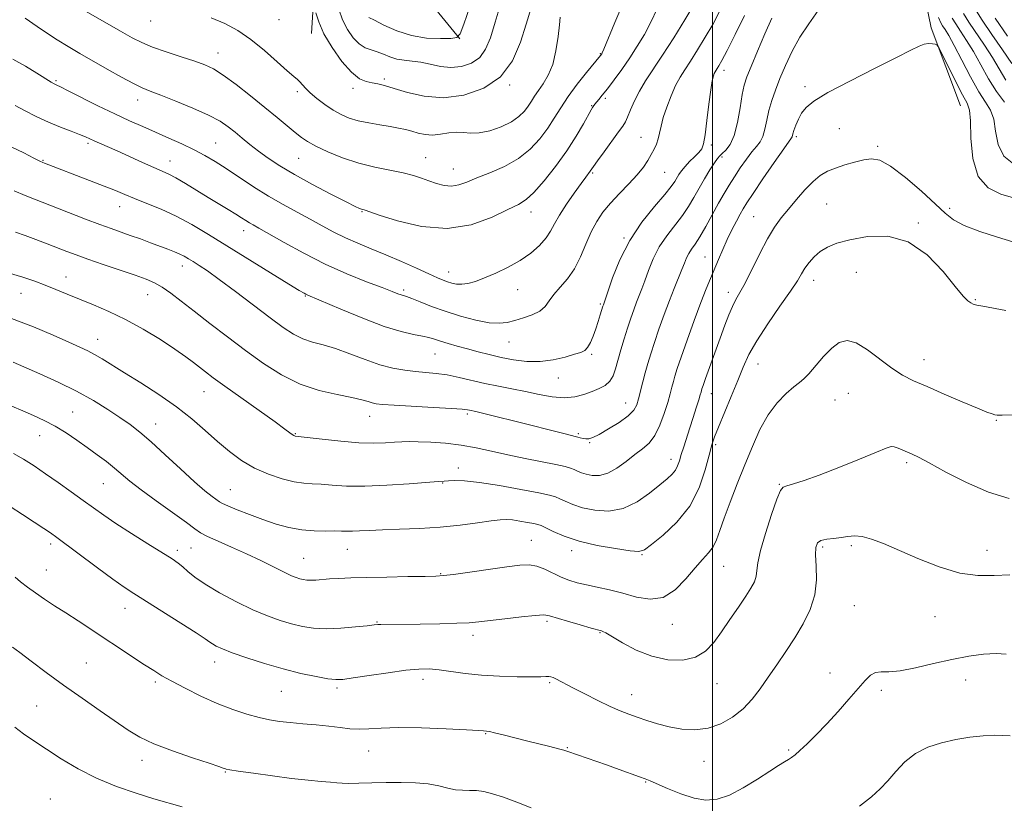
# Model space of a CAD drawing. Extents: x 2112300 to 2115200, y 314800 to 317700.
# Drawn here: x 2113291 to 2113588, y 316583 to 316819 of the extents above; entities that cross this region are included whole.
import ezdxf

# ---------------------------------------------------------------- set-up
doc = ezdxf.new("R2010")
doc.units = 0
doc.header["$MEASUREMENT"] = 0
for name, color, linetype, lineweight in [('DTM HARD BREAKLINE', 7, 'Continuous', 0), ('DTM SPOT ELEVATION', 2, 'Continuous', 13), ('GRID LINE', 7, 'Continuous', 0), ('INDEX CONTOUR', 41, 'Continuous', 13), ('INTERMEDIATE CONTOUR', 44, 'Continuous', 0)]:
    doc.layers.add(name, color=color, linetype=linetype, lineweight=lineweight)

msp = doc.modelspace()

# ---------------------------------------------------------------- linework, layer by layer
at = {"layer": 'DTM HARD BREAKLINE'}
for points in [[(2113574.64, 316793.26, 1160.88), (2113565.82, 316816.76, 1159.76), (2113560.07, 316845.23, 1158.03), (2113558.69, 316870.02, 1157.77), (2113549.26, 316891.03, 1155.44), (2113523.68, 316919.39, 1150.6), (2113503.06, 316946.53, 1145.16), (2113474.96, 316982.31, 1139.39), (2113454.92, 317016.28, 1135.15), (2113437.34, 317053.98, 1132.1)], [(2113423.91, 316813.42, 1138.07), (2113415.8, 316823.29, 1134.82), (2113411.95, 316844.34, 1132.63), (2113418.65, 316864.21, 1129.71), (2113419.09, 316893.34, 1126.19), (2113412.74, 316918.72, 1124.21), (2113397.14, 316936.6, 1123.08), (2113371.64, 316951.94, 1121.75), (2113353.61, 316959.89, 1120.56)], [(2113360.62, 316928.32, 1132.63), (2113372.56, 316901.12, 1136.34), (2113380.19, 316869.56, 1138.33), (2113380.41, 316832.99, 1141.38), (2113379.28, 316815.01, 1142.71)]]:
    msp.add_polyline3d(points, dxfattribs=at)
at = {"layer": 'DTM SPOT ELEVATION'}
for p in [(2113330.86, 316818.76, 1144.8), (2113369.49, 316819.15, 1142.8), (2113351.17, 316809.15, 1145.3), (2113466.24, 316808.93, 1145.9), (2113503.48, 316803.92, 1154.5), (2113302.41, 316800.78, 1149.8), (2113401.23, 316801.28, 1141.7), (2113438.99, 316799.5, 1142.1), (2113527.85, 316799.03, 1159.7), (2113374.99, 316797.52, 1144.3), (2113391.75, 316798.53, 1142.5), (2113326.91, 316794.98, 1148.6), (2113463.61, 316793.33, 1147.9), (2113467.73, 316795.46, 1148.3), (2113478.48, 316783.73, 1151.2), (2113525.29, 316783.95, 1160.3), (2113538.2, 316786.34, 1160.8), (2113312.02, 316781.94, 1152.3), (2113350.4, 316782.02, 1149.1), (2113499.67, 316781.48, 1154.3), (2113549.75, 316781.03, 1161.7), (2113502.86, 316777.9, 1156.3), (2113298.43, 316776.81, 1153.9), (2113336.69, 316776.68, 1151.3), (2113375.44, 316777.44, 1146.9), (2113413.66, 316777.69, 1145.2), (2113422, 316774.22, 1145.2), (2113463.97, 316773.08, 1150.2), (2113485.58, 316773.22, 1152.9), (2113534.37, 316763.75, 1163.1), (2113321.58, 316762.9, 1154.7), (2113394.51, 316761.36, 1148.1), (2113445.34, 316761.27, 1148.6), (2113571.4, 316762.44, 1161.6), (2113512.46, 316759.9, 1161.1), (2113561.94, 316758.03, 1163.9), (2113358.91, 316755.65, 1152.6), (2113473.4, 316753.51, 1153.9), (2113497.8, 316747.76, 1159.1), (2113340.42, 316745.08, 1156.6), (2113420.62, 316743.3, 1149.3), (2113543.34, 316743.11, 1164.8), (2113305.35, 316741.78, 1159.3), (2113530.48, 316740.76, 1164.6), (2113291.79, 316736.87, 1160.8), (2113330, 316736.42, 1158.8), (2113407, 316737.79, 1151.7), (2113441.4, 316737.93, 1150.8), (2113504.81, 316737.1, 1161.5), (2113377.44, 316736.02, 1154.1), (2113466.25, 316733.61, 1153.8), (2113579.15, 316734.91, 1163.9), (2113314.94, 316722.96, 1161.3), (2113438.74, 316722.2, 1152.8), (2113416.51, 316718.61, 1154.9), (2113463.68, 316718.45, 1154.2), (2113513.72, 316715.59, 1164.8), (2113563.72, 316716.92, 1165.3), (2113453.62, 316711.4, 1154.7), (2113346.93, 316707.27, 1160.8), (2113540.96, 316706.78, 1167.1), (2113473.84, 316703.84, 1157.2), (2113499.65, 316706.62, 1162.7), (2113536.86, 316704.73, 1167.1), (2113307.41, 316701.11, 1165.1), (2113396.8, 316699.82, 1158.7), (2113426.18, 316700.48, 1158.3), (2113585.44, 316698.6, 1166.1), (2113332.42, 316697.47, 1163.3), (2113297.41, 316694.01, 1166.8), (2113374.42, 316694.58, 1159.9), (2113459.66, 316694.57, 1157.8), (2113463.06, 316691.93, 1158.1), (2113500.94, 316691.25, 1164.3), (2113487.56, 316686.84, 1161.4), (2113423.48, 316684.28, 1161.4), (2113558.49, 316685.85, 1168.3), (2113316.61, 316679.52, 1166.9), (2113354.87, 316677.8, 1163.1), (2113418.81, 316679.73, 1162.1), (2113520.09, 316679.32, 1167.9), (2113445.47, 316662.47, 1165.1), (2113300.74, 316661.41, 1170.4), (2113338.89, 316659.46, 1167.6), (2113342.99, 316660.19, 1166.9), (2113390.07, 316659.82, 1164.8), (2113457.63, 316659.39, 1164.5), (2113533.22, 316660.51, 1170.3), (2113541.85, 316660.86, 1170.3), (2113582.7, 316659.47, 1169.3), (2113376.96, 316657.06, 1165.1), (2113478.81, 316658.19, 1164.1), (2113299.43, 316653.6, 1171.1), (2113503.41, 316654.73, 1166.9), (2113418.17, 316652.47, 1165.9), (2113323.1, 316642.01, 1170.7), (2113542.67, 316642.84, 1171.1), (2113566.97, 316639.58, 1170.9), (2113399.05, 316637.91, 1167.9), (2113450.15, 316638.13, 1168.3), (2113487.91, 316637.27, 1166.6), (2113427.91, 316633.9, 1168.5), (2113466.16, 316634.73, 1168.1), (2113311.53, 316625.61, 1173.1), (2113350.18, 316625.95, 1170.6), (2113535.38, 316622.6, 1171.5), (2113332.24, 316619.92, 1172.3), (2113387.02, 316618.1, 1170.3), (2113412.85, 316620.65, 1170.5), (2113450.99, 316619.68, 1170.2), (2113501.36, 316619.39, 1168.8), (2113576.19, 316620.47, 1172.6), (2113370.23, 316617.07, 1170.9), (2113475.7, 316616.03, 1169.3), (2113550.86, 316617.37, 1172.3), (2113296.56, 316612.62, 1174.9), (2113431.69, 316604.29, 1172.1), (2113456.34, 316600.09, 1171.9), (2113396.55, 316599.12, 1172.8), (2113522.97, 316599.44, 1171.8), (2113328.26, 316596.32, 1174.5), (2113497.44, 316596.01, 1170.7), (2113353.34, 316592.8, 1174.1), (2113479.9, 316589.82, 1172.1), (2113300.65, 316584.65, 1177.4)]:
    msp.add_point(p, dxfattribs=at)
at = {"layer": 'GRID LINE', "flags": 128}
msp.add_lwpolyline([(2113500, 317500), (2113500, 315000)], dxfattribs=at)
at = {"layer": 'INDEX CONTOUR', "flags": 128}
for points, elevation in [([(2113494.432, 316823.64), (2113491.712, 316819.155), (2113488.345, 316813.72), (2113484.982, 316808.446), (2113479.869, 316800.749), (2113478.026, 316797.707), (2113476.527, 316794.741), (2113475.342, 316792.033), (2113474.455, 316789.888), (2113473.787, 316788.448), (2113473.004, 316787.179), (2113471.71, 316785.385), (2113467.355, 316779.456), (2113465.363, 316776.719), (2113464.159, 316775.021), (2113463.165, 316773.562), (2113461.851, 316771.801), (2113460.445, 316769.895), (2113458.368, 316767.014), (2113456.022, 316763.63), (2113453.937, 316760.385), (2113452.47, 316757.754), (2113451.294, 316755.566), (2113449.911, 316753.488), (2113447.916, 316751.266), (2113445.29, 316748.962), (2113442.103, 316746.714), (2113438.484, 316744.655), (2113434.78, 316742.871), (2113431.391, 316741.446), (2113428.623, 316740.433), (2113426.404, 316739.816), (2113424.567, 316739.555), (2113422.965, 316739.601), (2113421.531, 316739.87), (2113420.219, 316740.271), (2113418.912, 316740.759), (2113417.208, 316741.486), (2113414.633, 316742.651), (2113410.891, 316744.369), (2113406.384, 316746.408), (2113401.693, 316748.452), (2113397.294, 316750.261), (2113393.243, 316751.906), (2113389.5, 316753.535), (2113385.992, 316755.272), (2113382.534, 316757.136), (2113378.912, 316759.12), (2113374.963, 316761.232), (2113370.731, 316763.531), (2113366.311, 316766.091), (2113361.826, 316768.923), (2113353.599, 316774.397), (2113350.258, 316776.528), (2113347.18, 316778.324), (2113343.956, 316780.012), (2113340.288, 316781.766), (2113336.324, 316783.558), (2113332.332, 316785.308), (2113328.471, 316786.984), (2113324.492, 316788.752), (2113320.044, 316790.825), (2113314.984, 316793.297), (2113306.035, 316797.791), (2113303.703, 316798.948), (2113302.638, 316799.454), (2113302.2, 316799.647), (2113301.79, 316799.852), (2113300.966, 316800.341), (2113296.607, 316803.099), (2113293.143, 316805.206), (2113289.408, 316807.281)], 1150), ([(2113436.417, 316824.46), (2113434.609, 316818.467), (2113433.144, 316813.75), (2113431.725, 316810.292), (2113429.928, 316807.821), (2113427.447, 316806.107), (2113424.458, 316805.097), (2113421.254, 316804.785), (2113418.09, 316805.107), (2113415.062, 316805.759), (2113412.229, 316806.388), (2113409.63, 316806.734), (2113407.24, 316806.951), (2113405.018, 316807.298), (2113402.926, 316807.952), (2113400.944, 316808.767), (2113399.057, 316809.52), (2113397.245, 316810.086), (2113395.464, 316810.742), (2113393.664, 316811.862), (2113391.832, 316813.726), (2113390.097, 316816.225), (2113388.618, 316819.153), (2113387.509, 316822.315)], 1140), ([(2113588.822, 316814.259), (2113585.151, 316819.657)], 1150), ([(2113590.631, 316765.518), (2113586.787, 316766.625), (2113582.972, 316768.543), (2113579.987, 316772.027), (2113578.394, 316777.441), (2113577.82, 316783.56), (2113577.656, 316788.768), (2113577.362, 316791.957), (2113576.658, 316794.076), (2113575.332, 316796.586), (2113573.309, 316800.492), (2113571.059, 316804.97), (2113569.189, 316808.738), (2113568.124, 316810.843), (2113567.573, 316811.644), (2113567.064, 316811.827), (2113566.223, 316811.94), (2113565.076, 316811.98), (2113563.747, 316811.804), (2113562.195, 316811.243), (2113559.701, 316810.015), (2113555.382, 316807.811), (2113548.803, 316804.507), (2113541.332, 316800.72), (2113534.785, 316797.251), (2113530.534, 316794.693), (2113528.174, 316792.792), (2113526.852, 316791.085), (2113525.866, 316789.234), (2113525.086, 316787.401), (2113524.538, 316785.875), (2113524.221, 316784.867), (2113523.968, 316783.964), (2113523.782, 316783.639), (2113521.45, 316780.306), (2113518.593, 316776.166), (2113515.219, 316771.243), (2113512.25, 316766.881), (2113510.362, 316764.054), (2113509.246, 316762.269), (2113508.346, 316760.666), (2113507.221, 316758.557), (2113505.887, 316755.957), (2113504.478, 316753.057), (2113503.104, 316750.033), (2113501.797, 316747.014), (2113499.398, 316741.332), (2113498.117, 316738.176), (2113496.523, 316734.042), (2113494.515, 316728.616), (2113492.403, 316722.772), (2113490.598, 316717.672), (2113489.407, 316714.175), (2113488.698, 316711.926), (2113488.232, 316710.262), (2113487.795, 316708.589), (2113487.259, 316706.582), (2113486.521, 316703.984), (2113485.503, 316700.686), (2113484.21, 316697.166), (2113482.682, 316694.047), (2113480.936, 316691.768), (2113478.932, 316690.015), (2113476.616, 316688.292), (2113473.979, 316686.26), (2113471.191, 316684.237), (2113468.467, 316682.709), (2113465.993, 316682.024), (2113463.833, 316682.014), (2113462.021, 316682.376), (2113460.565, 316682.851), (2113459.374, 316683.348), (2113458.329, 316683.817), (2113457.239, 316684.236), (2113455.615, 316684.691), (2113452.895, 316685.3), (2113443.648, 316687.165), (2113438.38, 316688.27), (2113433.499, 316689.367), (2113428.904, 316690.364), (2113424.333, 316691.167), (2113419.638, 316691.71), (2113415.175, 316692.028), (2113411.416, 316692.181), (2113408.66, 316692.221), (2113406.49, 316692.167), (2113404.312, 316692.031), (2113401.598, 316691.847), (2113398.083, 316691.741), (2113393.57, 316691.866), (2113388.084, 316692.307), (2113382.554, 316692.906), (2113374.404, 316693.893), (2113374.219, 316693.945), (2113373.939, 316694.077), (2113373.512, 316694.345), (2113372.793, 316694.864), (2113371.263, 316695.987), (2113368.307, 316698.12), (2113353.225, 316708.879), (2113349.727, 316711.423), (2113347.384, 316713.183), (2113343.741, 316716.033), (2113341.413, 316717.773), (2113338.182, 316720.025), (2113333.797, 316722.895), (2113328.658, 316726.037), (2113323.325, 316728.993), (2113318.274, 316731.413), (2113313.632, 316733.366), (2113309.437, 316735.037), (2113305.698, 316736.571), (2113302.307, 316737.993), (2113299.123, 316739.293), (2113295.954, 316740.483), (2113292.386, 316741.67), (2113287.954, 316742.977)], 1160), ([(2113589.5, 316652.084), (2113584.796, 316651.891), (2113579.896, 316651.912), (2113574.438, 316652.678), (2113568.245, 316654.525), (2113561.882, 316657.017), (2113551.47, 316661.525), (2113547.897, 316662.909), (2113545.103, 316663.674), (2113542.817, 316663.858), (2113540.781, 316663.669), (2113538.741, 316663.357), (2113536.539, 316663.106), (2113534.405, 316662.844), (2113532.672, 316662.435), (2113531.59, 316661.712), (2113531.098, 316660.386), (2113531.054, 316658.136), (2113531.27, 316654.773), (2113531.35, 316650.625), (2113530.849, 316646.149), (2113529.448, 316641.723), (2113527.324, 316637.407), (2113524.781, 316633.18), (2113522.091, 316629.038), (2113519.397, 316625.048), (2113516.813, 316621.292), (2113514.392, 316617.837), (2113511.946, 316614.692), (2113509.23, 316611.847), (2113506.061, 316609.328), (2113502.503, 316607.306), (2113498.685, 316605.987), (2113494.736, 316605.506), (2113490.791, 316605.707), (2113486.986, 316606.363), (2113483.442, 316607.266), (2113480.214, 316608.279), (2113477.343, 316609.278), (2113474.79, 316610.202), (2113472.215, 316611.218), (2113469.197, 316612.55), (2113465.498, 316614.326), (2113461.593, 316616.281), (2113458.141, 316618.055), (2113452.854, 316620.824), (2113452.041, 316621.192), (2113451.374, 316621.403), (2113450.719, 316621.492), (2113449.873, 316621.497), (2113448.345, 316621.462), (2113445.581, 316621.433), (2113441.25, 316621.46), (2113435.941, 316621.604), (2113430.472, 316621.928), (2113425.527, 316622.456), (2113417.69, 316623.564), (2113414.7, 316623.826), (2113411.622, 316623.784), (2113407.654, 316623.403), (2113402.34, 316622.69), (2113396.621, 316621.843), (2113391.788, 316621.104), (2113388.716, 316620.676), (2113386.609, 316620.599), (2113384.259, 316620.874), (2113380.72, 316621.499), (2113376.1, 316622.474), (2113370.773, 316623.799), (2113365.155, 316625.429), (2113359.836, 316627.147), (2113355.449, 316628.692), (2113352.453, 316629.864), (2113350.61, 316630.709), (2113349.513, 316631.334), (2113348.673, 316631.911), (2113347.309, 316632.863), (2113344.561, 316634.677), (2113339.943, 316637.621), (2113325.803, 316646.502), (2113322.872, 316648.439), (2113319.473, 316650.851), (2113314.84, 316654.265), (2113302.612, 316663.395), (2113300.708, 316664.755), (2113298.696, 316666.114), (2113295.814, 316668.02), (2113292.286, 316670.328), (2113288.583, 316672.717)], 1170)]:
    msp.add_lwpolyline(points, dxfattribs=dict(at, elevation=elevation))
at = {"layer": 'INTERMEDIATE CONTOUR', "flags": 128}
for points, elevation in [([(2113483.364, 316822.395), (2113481.489, 316818.441), (2113479.499, 316814.714), (2113477.371, 316811.157), (2113475.093, 316807.669), (2113472.696, 316804.22), (2113470.373, 316801.023), (2113468.358, 316798.357), (2113466.831, 316796.425), (2113465.753, 316795.123), (2113464.563, 316793.711), (2113464.085, 316793.078), (2113463.886, 316792.783), (2113463.475, 316792.074), (2113461.145, 316787.791), (2113458.999, 316784.088), (2113456.187, 316779.712), (2113452.801, 316775.03), (2113449.3, 316770.633), (2113446.237, 316767.168), (2113443.913, 316765.029), (2113441.632, 316763.603), (2113438.449, 316762.021), (2113433.645, 316759.735), (2113427.408, 316757.477), (2113420.152, 316756.296), (2113412.412, 316756.897), (2113405.208, 316758.598), (2113399.677, 316760.373), (2113395.402, 316761.829), (2113395.1, 316761.92), (2113394.654, 316762.02), (2113394.322, 316762.12), (2113393.788, 316762.338), (2113392.484, 316762.965), (2113389.732, 316764.343), (2113385.156, 316766.674), (2113379.582, 316769.585), (2113374.14, 316772.562), (2113369.714, 316775.196), (2113366.221, 316777.508), (2113363.328, 316779.621), (2113360.755, 316781.636), (2113358.418, 316783.545), (2113356.281, 316785.315), (2113354.218, 316786.951), (2113351.75, 316788.597), (2113348.308, 316790.437), (2113343.599, 316792.561), (2113338.435, 316794.695), (2113333.907, 316796.472), (2113330.756, 316797.673), (2113328.344, 316798.664), (2113325.685, 316799.958), (2113322.055, 316801.919), (2113317.783, 316804.321), (2113309.548, 316809.026), (2113306.014, 316811.092), (2113302.694, 316813.12), (2113299.504, 316815.182), (2113296.664, 316817.094), (2113293.041, 316819.586)], 1148), ([(2113473.299, 316824.664), (2113470.654, 316818.349), (2113467.339, 316810.349), (2113466.829, 316809.179), (2113466.662, 316808.87), (2113466.332, 316808.416), (2113462.112, 316803.289), (2113459.3, 316799.749), (2113456.551, 316796.056), (2113454.311, 316792.692), (2113452.382, 316789.581), (2113450.402, 316786.505), (2113448.053, 316783.321), (2113445.166, 316780.196), (2113441.618, 316777.367), (2113437.406, 316775.019), (2113433.022, 316773.118), (2113429.083, 316771.573), (2113426.033, 316770.33), (2113423.633, 316769.467), (2113421.472, 316769.099), (2113419.224, 316769.286), (2113416.908, 316769.879), (2113414.629, 316770.677), (2113412.412, 316771.509), (2113409.96, 316772.329), (2113406.9, 316773.119), (2113398.398, 316774.806), (2113393.509, 316776.022), (2113388.655, 316777.641), (2113384.23, 316779.44), (2113380.644, 316781.117), (2113378.132, 316782.475), (2113376.245, 316783.735), (2113374.366, 316785.225), (2113368.939, 316789.736), (2113365.239, 316792.777), (2113360.951, 316796.23), (2113356.58, 316799.639), (2113352.736, 316802.464), (2113349.795, 316804.335), (2113347.192, 316805.572), (2113344.123, 316806.662), (2113340.057, 316807.987), (2113335.548, 316809.472), (2113331.418, 316810.932), (2113328.204, 316812.268), (2113325.294, 316813.746), (2113321.788, 316815.721), (2113307.911, 316823.647)], 1146), ([(2113445.401, 316822.692), (2113443.93, 316817.843), (2113442.19, 316812.357), (2113439.758, 316806.835), (2113436.164, 316802.02), (2113431.131, 316798.522), (2113425.171, 316796.422), (2113418.992, 316795.668), (2113413.226, 316796.117), (2113408.204, 316797.262), (2113404.186, 316798.501), (2113401.31, 316799.362), (2113399.241, 316799.876), (2113397.525, 316800.2), (2113395.759, 316800.555), (2113393.738, 316801.42), (2113391.308, 316803.339), (2113388.427, 316806.635), (2113385.501, 316810.756), (2113383.047, 316814.931), (2113381.453, 316818.502), (2113380.581, 316821.277)], 1142), ([(2113426.942, 316823.086), (2113425.152, 316817.803), (2113424.064, 316814.865), (2113423.063, 316813.762), (2113421.29, 316813.547), (2113418.132, 316813.482), (2113413.956, 316813.658), (2113409.373, 316814.375), (2113404.955, 316815.791), (2113401.117, 316817.511), (2113398.234, 316818.995), (2113396.542, 316819.852)], 1138), ([(2113590.109, 316805.95), (2113587.308, 316810.107), (2113584.122, 316814.743), (2113581.19, 316819.063), (2113578.989, 316822.508)], 1152), ([(2113509.668, 316820.421), (2113506.886, 316814.685), (2113504.43, 316809.886), (2113502.829, 316806.858), (2113501.941, 316805.264), (2113501.459, 316804.479), (2113500.832, 316803.502), (2113500.566, 316803.004), (2113500.279, 316802.273), (2113499.935, 316800.816), (2113499.497, 316798.063), (2113498.95, 316793.75), (2113498.358, 316788.83), (2113497.803, 316784.56), (2113497.323, 316781.865), (2113496.759, 316780.331), (2113495.898, 316779.212), (2113494.623, 316777.914), (2113493.142, 316776.457), (2113491.753, 316775.013), (2113490.685, 316773.72), (2113489.896, 316772.572), (2113488.657, 316770.474), (2113487.616, 316768.996), (2113485.675, 316766.607), (2113482.553, 316762.956), (2113478.787, 316758.228), (2113475.111, 316752.741), (2113472.133, 316746.902), (2113469.938, 316741.467), (2113468.48, 316737.279), (2113467.154, 316733.417), (2113466.995, 316732.924), (2113466.23, 316730.372), (2113465.605, 316728.342), (2113464.872, 316726.12), (2113464.074, 316723.948), (2113463.248, 316722.032), (2113462.427, 316720.567), (2113461.576, 316719.661), (2113460.39, 316719.077), (2113458.496, 316718.486), (2113455.643, 316717.671), (2113452.063, 316716.844), (2113448.111, 316716.328), (2113444.097, 316716.358), (2113440.152, 316716.832), (2113436.362, 316717.562), (2113432.793, 316718.385), (2113429.426, 316719.244), (2113426.22, 316720.106), (2113423.17, 316720.939), (2113420.406, 316721.717), (2113418.092, 316722.411), (2113416.29, 316723.003), (2113414.643, 316723.517), (2113412.693, 316723.985), (2113410.01, 316724.494), (2113406.271, 316725.344), (2113401.184, 316726.892), (2113394.741, 316729.311), (2113388.093, 316732.044), (2113378.161, 316736.288), (2113377.629, 316736.532), (2113377.052, 316736.849), (2113375.609, 316737.715), (2113372.497, 316739.618), (2113348.312, 316754.51), (2113343.265, 316757.496), (2113338.582, 316760.003), (2113334.004, 316762.114), (2113329.719, 316763.877), (2113326.024, 316765.331), (2113323.048, 316766.546), (2113320.236, 316767.726), (2113316.864, 316769.104), (2113312.488, 316770.818), (2113298.919, 316776.018), (2113298.382, 316776.238), (2113297.507, 316776.649), (2113295.72, 316777.537), (2113292.661, 316779.072), (2113288.845, 316780.952)], 1154), ([(2113517.905, 316819.667), (2113515.803, 316814.87), (2113513.571, 316809.663), (2113511.655, 316805.115), (2113510.381, 316801.951), (2113509.587, 316799.469), (2113508.987, 316796.618), (2113508.336, 316792.676), (2113507.538, 316788.26), (2113506.536, 316784.319), (2113505.318, 316781.583), (2113504.056, 316779.902), (2113502.965, 316778.902), (2113502.178, 316778.207), (2113501.481, 316777.408), (2113500.577, 316776.095), (2113499.256, 316773.984), (2113497.654, 316771.313), (2113495.999, 316768.452), (2113494.44, 316765.689), (2113492.834, 316762.985), (2113490.959, 316760.222), (2113486.262, 316754.16), (2113484.009, 316750.788), (2113482.186, 316747.21), (2113480.767, 316743.707), (2113479.651, 316740.622), (2113478.739, 316738.178), (2113477.153, 316734.142), (2113476.31, 316731.892), (2113475.4, 316729.313), (2113474.432, 316726.384), (2113473.425, 316723.139), (2113472.447, 316719.823), (2113470.848, 316714.117), (2113470.09, 316712), (2113469.089, 316710.358), (2113467.678, 316709.14), (2113465.875, 316708.187), (2113463.744, 316707.317), (2113461.331, 316706.42), (2113458.579, 316705.687), (2113455.41, 316705.382), (2113451.786, 316705.682), (2113447.839, 316706.407), (2113443.738, 316707.289), (2113439.629, 316708.116), (2113435.55, 316708.908), (2113431.513, 316709.742), (2113423.719, 316711.554), (2113420.132, 316712.285), (2113416.832, 316712.756), (2113413.706, 316713.055), (2113410.598, 316713.316), (2113407.354, 316713.678), (2113403.825, 316714.301), (2113399.863, 316715.35), (2113395.416, 316716.896), (2113390.815, 316718.643), (2113386.488, 316720.197), (2113382.762, 316721.294), (2113379.55, 316722.153), (2113376.671, 316723.119), (2113373.889, 316724.511), (2113370.767, 316726.559), (2113366.818, 316729.47), (2113356.387, 316737.395), (2113351.533, 316741.026), (2113347.947, 316743.591), (2113345.457, 316745.255), (2113343.679, 316746.371), (2113342.258, 316747.243), (2113340.966, 316747.985), (2113339.609, 316748.666), (2113338.011, 316749.354), (2113336.067, 316750.111), (2113330.85, 316752.051), (2113327.774, 316753.182), (2113324.744, 316754.276), (2113319.005, 316756.303), (2113315.557, 316757.569), (2113311.296, 316759.197), (2113293.093, 316766.284), (2113289.759, 316767.632)], 1156), ([(2113502.057, 316821.397), (2113500.076, 316817.742), (2113497.811, 316813.866), (2113495.488, 316810.051), (2113493.375, 316806.714), (2113491.666, 316804.107), (2113490.242, 316801.834), (2113488.909, 316799.338), (2113487.535, 316796.24), (2113486.237, 316792.858), (2113485.196, 316789.693), (2113484.528, 316787.123), (2113484.094, 316785.068), (2113483.693, 316783.334), (2113483.155, 316781.741), (2113482.456, 316780.185), (2113481.602, 316778.577), (2113480.569, 316776.828), (2113479.202, 316774.838), (2113477.314, 316772.506), (2113474.817, 316769.786), (2113472.02, 316766.855), (2113469.326, 316763.951), (2113467.051, 316761.217), (2113465.152, 316758.441), (2113463.489, 316755.319), (2113461.921, 316751.672), (2113460.295, 316747.82), (2113458.455, 316744.205), (2113456.324, 316741.171), (2113454.154, 316738.658), (2113452.273, 316736.508), (2113450.879, 316734.593), (2113449.626, 316732.909), (2113448.033, 316731.486), (2113445.772, 316730.334), (2113443.122, 316729.416), (2113440.513, 316728.674), (2113438.212, 316728.093), (2113435.829, 316727.808), (2113432.806, 316727.997), (2113428.779, 316728.77), (2113424.149, 316729.986), (2113419.507, 316731.433), (2113415.372, 316732.913), (2113411.971, 316734.243), (2113409.461, 316735.254), (2113407.902, 316735.838), (2113406.241, 316736.369), (2113405.279, 316736.729), (2113403.558, 316737.4), (2113400.533, 316738.554), (2113395.854, 316740.327), (2113389.949, 316742.693), (2113383.437, 316745.589), (2113376.939, 316748.876), (2113371.071, 316752.104), (2113363.48, 316756.433), (2113361.746, 316757.406), (2113360.618, 316758.058), (2113359.54, 316758.739), (2113358.24, 316759.579), (2113356.518, 316760.664), (2113354.226, 316762.057), (2113348.209, 316765.684), (2113341.38, 316769.848), (2113338.494, 316771.537), (2113336.305, 316772.697), (2113334.308, 316773.617), (2113331.82, 316774.707), (2113328.388, 316776.248), (2113320.748, 316779.715), (2113317.773, 316781.04), (2113313.866, 316782.759), (2113312.579, 316783.343), (2113311.271, 316783.915), (2113309.495, 316784.62), (2113306.923, 316785.578), (2113303.701, 316786.814), (2113300.096, 316788.322), (2113296.387, 316790.059), (2113292.914, 316791.823), (2113290.034, 316793.372)], 1152), ([(2113531.876, 316821.957), (2113529.021, 316817.891), (2113526.324, 316813.886), (2113523.975, 316809.674), (2113521.985, 316805.434), (2113520.318, 316801.458), (2113518.944, 316797.954), (2113517.84, 316794.814), (2113516.986, 316791.851), (2113516.341, 316788.948), (2113515.778, 316786.271), (2113515.152, 316784.059), (2113514.331, 316782.432), (2113513.256, 316781.038), (2113511.883, 316779.402), (2113510.211, 316777.187), (2113508.393, 316774.584), (2113506.622, 316771.918), (2113505.03, 316769.407), (2113503.499, 316766.847), (2113501.847, 316763.924), (2113498.019, 316756.921), (2113496.244, 316753.837), (2113494.825, 316751.634), (2113493.738, 316750.092), (2113492.906, 316748.834), (2113492.24, 316747.518), (2113491.596, 316745.948), (2113490.821, 316743.963), (2113488.526, 316738.322), (2113487.066, 316734.625), (2113485.48, 316730.413), (2113483.91, 316726.063), (2113482.515, 316722.028), (2113481.41, 316718.637), (2113480.534, 316715.715), (2113479.775, 316712.96), (2113479.049, 316710.162), (2113477.765, 316705.123), (2113477.196, 316703.268), (2113476.294, 316701.666), (2113474.61, 316699.984), (2113471.902, 316698.012), (2113468.742, 316696.021), (2113465.902, 316694.404), (2113463.966, 316693.455), (2113462.749, 316693.066), (2113461.873, 316693.031), (2113461.032, 316693.165), (2113460.205, 316693.377), (2113459.444, 316693.595), (2113458.722, 316693.781), (2113456.023, 316694.436), (2113440.117, 316698.469), (2113435.161, 316699.708), (2113431.167, 316700.693), (2113428.733, 316701.276), (2113426.876, 316701.688), (2113426.21, 316701.815), (2113424.686, 316701.981), (2113421.434, 316702.211), (2113416.012, 316702.514), (2113404.145, 316703.137), (2113400.653, 316703.359), (2113398.761, 316703.568), (2113397.594, 316703.846), (2113396.342, 316704.262), (2113394.453, 316704.822), (2113391.441, 316705.514), (2113387.007, 316706.377), (2113381.602, 316707.63), (2113375.862, 316709.539), (2113370.292, 316712.288), (2113364.873, 316715.728), (2113359.454, 316719.629), (2113353.968, 316723.746), (2113348.688, 316727.791), (2113343.972, 316731.46), (2113340.087, 316734.508), (2113336.94, 316736.917), (2113334.351, 316738.723), (2113332.065, 316740.017), (2113329.547, 316741.088), (2113326.193, 316742.278), (2113316.598, 316745.538), (2113311.965, 316747.132), (2113308.422, 316748.399), (2113305.59, 316749.462), (2113299.664, 316751.744), (2113296.283, 316753.027), (2113293.04, 316754.235), (2113290.204, 316755.258)], 1158), ([(2113454.201, 316819.917), (2113453.914, 316817.668), (2113453.511, 316814.097), (2113452.889, 316809.832), (2113451.93, 316805.72), (2113450.579, 316802.431), (2113449.049, 316799.907), (2113447.614, 316797.905), (2113446.474, 316796.207), (2113445.517, 316794.671), (2113444.55, 316793.169), (2113443.375, 316791.608), (2113441.761, 316790.012), (2113439.468, 316788.435), (2113436.392, 316786.958), (2113432.969, 316785.767), (2113429.77, 316785.08), (2113427.208, 316785.005), (2113425.067, 316785.238), (2113422.97, 316785.373), (2113420.638, 316785.126), (2113418.164, 316784.707), (2113415.734, 316784.454), (2113413.496, 316784.612), (2113411.431, 316785.07), (2113409.483, 316785.628), (2113407.561, 316786.128), (2113405.457, 316786.577), (2113402.929, 316787.027), (2113399.849, 316787.522), (2113396.517, 316788.093), (2113393.345, 316788.765), (2113390.63, 316789.575), (2113388.217, 316790.603), (2113385.839, 316791.937), (2113383.323, 316793.613), (2113380.89, 316795.437), (2113378.854, 316797.152), (2113377.44, 316798.56), (2113375.812, 316800.469), (2113375.097, 316801.129), (2113373.97, 316802.058), (2113372.009, 316803.759), (2113368.949, 316806.538), (2113365.137, 316809.914), (2113361.077, 316813.205), (2113357.148, 316815.878), (2113353.243, 316817.986), (2113349.132, 316819.723)], 1144), ([(2113590.768, 316775.693), (2113587.718, 316778.102), (2113586.021, 316781.612), (2113585.255, 316785.585), (2113584.692, 316789.192), (2113583.723, 316791.9), (2113582.224, 316794.358), (2113580.191, 316797.511), (2113577.693, 316801.962), (2113575.082, 316806.95), (2113572.784, 316811.369), (2113571.125, 316814.379), (2113570.025, 316816.194), (2113569.306, 316817.282), (2113568.763, 316818.206), (2113568.089, 316819.871)], 1158), ([(2113587.924, 316794.372), (2113585.499, 316797.53), (2113583.086, 316801.391), (2113580.762, 316805.57), (2113578.559, 316809.562), (2113576.519, 316812.956), (2113574.724, 316815.71), (2113573.267, 316817.876), (2113572.172, 316819.64)], 1156), ([(2113588.348, 316800.939), (2113584.334, 316807.756), (2113581.913, 316811.532), (2113577.229, 316818.47), (2113575.58, 316821.074)], 1154), ([(2113590.429, 316752.349), (2113585.859, 316753.731), (2113580.499, 316755.474), (2113575.742, 316757.271), (2113572.542, 316758.955), (2113570.105, 316760.921), (2113567.197, 316763.706), (2113562.965, 316767.579), (2113558.093, 316771.733), (2113553.643, 316775.096), (2113550.388, 316776.862), (2113547.928, 316777.303), (2113545.572, 316776.958), (2113542.805, 316776.293), (2113539.826, 316775.46), (2113537.011, 316774.538), (2113534.623, 316773.549), (2113532.48, 316772.286), (2113530.289, 316770.488), (2113527.843, 316768.001), (2113525.289, 316765.107), (2113522.862, 316762.199), (2113520.72, 316759.517), (2113518.712, 316756.692), (2113516.607, 316753.206), (2113514.268, 316748.773), (2113509.843, 316739.931), (2113508.28, 316737.036), (2113507.088, 316734.931), (2113506.042, 316732.909), (2113504.945, 316730.379), (2113503.717, 316727.205), (2113502.304, 316723.364), (2113500.708, 316718.964), (2113497.907, 316711.161), (2113497.173, 316709.075), (2113496.833, 316708.058), (2113496.69, 316707.564), (2113496.563, 316707.087), (2113496.329, 316706.265), (2113495.881, 316704.771), (2113495.149, 316702.404), (2113494.218, 316699.449), (2113493.209, 316696.316), (2113491.355, 316690.692), (2113490.624, 316688.386), (2113490.053, 316686.477), (2113489.516, 316684.909), (2113488.85, 316683.596), (2113487.881, 316682.412), (2113486.397, 316681.062), (2113484.175, 316679.205), (2113481.075, 316676.684), (2113477.289, 316674.065), (2113473.093, 316672.095), (2113468.765, 316671.329), (2113464.607, 316671.543), (2113460.927, 316672.32), (2113457.965, 316673.287), (2113455.701, 316674.247), (2113454.048, 316675.045), (2113452.765, 316675.597), (2113450.994, 316676.089), (2113447.715, 316676.778), (2113442.329, 316677.818), (2113435.89, 316678.974), (2113429.859, 316679.909), (2113425.396, 316680.376), (2113422.413, 316680.485), (2113420.52, 316680.431), (2113419.202, 316680.363), (2113417.47, 316680.24), (2113408.737, 316679.527), (2113401.988, 316679.061), (2113395.321, 316678.788), (2113389.828, 316678.85), (2113385.532, 316679.118), (2113382.186, 316679.39), (2113379.497, 316679.538), (2113376.975, 316679.719), (2113374.084, 316680.16), (2113370.444, 316681.051), (2113366.323, 316682.422), (2113362.147, 316684.266), (2113358.246, 316686.564), (2113354.57, 316689.261), (2113350.974, 316692.285), (2113347.293, 316695.572), (2113343.279, 316699.063), (2113338.665, 316702.699), (2113333.348, 316706.389), (2113327.875, 316709.895), (2113322.958, 316712.943), (2113316.25, 316717.126), (2113313.975, 316718.476), (2113311.933, 316719.553), (2113309.552, 316720.669), (2113306.214, 316722.169), (2113301.473, 316724.279), (2113295.591, 316726.754), (2113289, 316729.229)], 1162), ([(2113588.361, 316731.686), (2113581.42, 316732.936), (2113579.552, 316733.297), (2113578.511, 316733.581), (2113577.8, 316733.93), (2113576.939, 316734.561), (2113575.507, 316736.007), (2113573.101, 316738.88), (2113569.425, 316743.429), (2113564.627, 316748.445), (2113558.964, 316752.355), (2113552.77, 316754.003), (2113546.678, 316753.891), (2113541.397, 316752.937), (2113537.448, 316751.882), (2113534.601, 316750.765), (2113532.442, 316749.448), (2113530.625, 316747.846), (2113529.091, 316746.089), (2113527.852, 316744.362), (2113526.827, 316742.712), (2113525.56, 316740.64), (2113523.5, 316737.509), (2113520.331, 316732.948), (2113516.667, 316727.65), (2113513.352, 316722.573), (2113510.997, 316718.393), (2113509.273, 316714.651), (2113507.616, 316710.604), (2113505.625, 316705.786), (2113501.785, 316696.582), (2113500.619, 316693.648), (2113499.811, 316691.217), (2113498.996, 316688.161), (2113497.818, 316683.678), (2113495.969, 316678.273), (2113493.15, 316672.781), (2113489.277, 316667.93), (2113485.127, 316664.017), (2113481.689, 316661.236), (2113479.573, 316659.696), (2113477.855, 316659.174), (2113475.23, 316659.366), (2113470.799, 316660.005), (2113465.29, 316660.993), (2113459.833, 316662.262), (2113455.365, 316663.722), (2113452.028, 316665.144), (2113448.43, 316666.933), (2113447.476, 316667.278), (2113446.267, 316667.547), (2113444.352, 316667.916), (2113442.043, 316668.325), (2113439.839, 316668.654), (2113438.036, 316668.798), (2113436.118, 316668.714), (2113433.367, 316668.375), (2113429.253, 316667.788), (2113424.005, 316667.098), (2113418.04, 316666.485), (2113411.798, 316666.086), (2113405.81, 316665.847), (2113400.631, 316665.674), (2113396.673, 316665.496), (2113393.78, 316665.336), (2113391.652, 316665.246), (2113389.967, 316665.257), (2113388.308, 316665.313), (2113386.239, 316665.341), (2113383.436, 316665.308), (2113380.047, 316665.353), (2113376.336, 316665.658), (2113372.519, 316666.36), (2113368.622, 316667.418), (2113364.62, 316668.749), (2113360.579, 316670.243), (2113356.912, 316671.689), (2113354.118, 316672.853), (2113352.506, 316673.589), (2113351.607, 316674.112), (2113349.383, 316675.739), (2113347.206, 316677.449), (2113344.042, 316680.157), (2113339.858, 316683.975), (2113335.252, 316688.258), (2113330.981, 316692.169), (2113327.573, 316695.101), (2113324.653, 316697.363), (2113321.619, 316699.493), (2113317.97, 316701.914), (2113313.618, 316704.593), (2113308.577, 316707.386), (2113302.984, 316710.137), (2113297.467, 316712.644), (2113289.451, 316716.144)], 1164), ([(2113590.416, 316700.283), (2113587.199, 316700.177), (2113585.689, 316700.204), (2113584.971, 316700.319), (2113584.18, 316700.534), (2113582.649, 316701.081), (2113579.759, 316702.246), (2113575.182, 316704.185), (2113569.754, 316706.523), (2113564.599, 316708.758), (2113560.546, 316710.551), (2113557.236, 316712.23), (2113554.012, 316714.288), (2113546.67, 316719.806), (2113543.268, 316721.888), (2113540.512, 316722.624), (2113538.177, 316722.045), (2113535.904, 316720.347), (2113533.45, 316717.801), (2113528.978, 316712.605), (2113527.483, 316711.069), (2113526.176, 316709.978), (2113524.548, 316708.707), (2113522.243, 316706.725), (2113519.51, 316703.923), (2113516.753, 316700.29), (2113514.279, 316695.851), (2113512.011, 316690.767), (2113509.779, 316685.231), (2113507.482, 316679.489), (2113505.304, 316673.975), (2113503.503, 316669.181), (2113502.234, 316665.465), (2113501.254, 316662.674), (2113500.221, 316660.525), (2113498.841, 316658.706), (2113497.032, 316656.778), (2113494.759, 316654.274), (2113492.004, 316650.973), (2113488.802, 316647.654), (2113485.201, 316645.342), (2113481.27, 316644.763), (2113477.155, 316645.442), (2113473.019, 316646.599), (2113469.025, 316647.602), (2113465.317, 316648.4), (2113462.036, 316649.084), (2113459.259, 316649.75), (2113456.809, 316650.505), (2113454.447, 316651.455), (2113449.503, 316653.835), (2113447.107, 316654.734), (2113444.793, 316655.106), (2113442.016, 316654.993), (2113438.103, 316654.501), (2113422.036, 316652.279), (2113418.998, 316651.904), (2113416.684, 316651.747), (2113413.491, 316651.678), (2113408.309, 316651.588), (2113401.998, 316651.469), (2113395.909, 316651.334), (2113391.11, 316651.192), (2113387.514, 316651.042), (2113384.748, 316650.879), (2113380.64, 316650.567), (2113379.13, 316650.504), (2113377.896, 316650.555), (2113376.833, 316650.711), (2113375.824, 316650.951), (2113374.719, 316651.289), (2113373.23, 316651.875), (2113371.034, 316652.893), (2113364.041, 316656.394), (2113359.714, 316658.472), (2113355.254, 316660.466), (2113351.157, 316662.24), (2113347.96, 316663.676), (2113345.923, 316664.769), (2113344.189, 316665.984), (2113341.626, 316667.899), (2113337.484, 316670.876), (2113332.544, 316674.4), (2113327.97, 316677.74), (2113324.628, 316680.346), (2113319.989, 316684.243), (2113317.533, 316686.184), (2113314.773, 316688.257), (2113311.786, 316690.436), (2113308.646, 316692.679), (2113305.411, 316694.87), (2113302.132, 316696.879), (2113298.856, 316698.61), (2113295.593, 316700.122), (2113292.342, 316701.509), (2113289.079, 316702.836)], 1166), ([(2113589.355, 316675.114), (2113583.108, 316677.023), (2113576.502, 316679.864), (2113570.268, 316683.04), (2113565.248, 316685.78), (2113562.017, 316687.513), (2113560.091, 316688.471), (2113558.721, 316689.083), (2113557.315, 316689.687), (2113555.923, 316690.248), (2113554.753, 316690.643), (2113553.819, 316690.725), (2113552.344, 316690.275), (2113549.355, 316689.052), (2113544.271, 316686.959), (2113538.075, 316684.458), (2113532.14, 316682.155), (2113527.57, 316680.523), (2113524.397, 316679.514), (2113522.386, 316678.949), (2113521.244, 316678.529), (2113520.452, 316677.473), (2113519.433, 316674.883), (2113517.804, 316670.246), (2113515.943, 316664.614), (2113514.425, 316659.425), (2113513.653, 316655.778), (2113513.369, 316653.402), (2113513.146, 316651.685), (2113512.613, 316650.063), (2113511.608, 316648.167), (2113510.022, 316645.679), (2113507.825, 316642.41), (2113505.281, 316638.695), (2113502.736, 316635.003), (2113500.401, 316631.748), (2113497.955, 316629.143), (2113494.946, 316627.349), (2113491.06, 316626.496), (2113486.531, 316626.598), (2113481.732, 316627.636), (2113477.047, 316629.496), (2113472.906, 316631.663), (2113467.87, 316634.63), (2113466.962, 316635.111), (2113466.574, 316635.263), (2113463.485, 316636.131), (2113460.227, 316637.068), (2113456.409, 316638.183), (2113450.984, 316639.804), (2113449.243, 316640.044), (2113446.68, 316639.926), (2113442.498, 316639.508), (2113437.515, 316638.937), (2113429.627, 316637.977), (2113426.738, 316637.711), (2113423.083, 316637.538), (2113417.88, 316637.416), (2113412.027, 316637.332), (2113400.122, 316637.219), (2113399.305, 316637.174), (2113398.175, 316637.059), (2113396.058, 316636.819), (2113392.528, 316636.443), (2113388.15, 316636.079), (2113383.738, 316635.913), (2113379.913, 316636.093), (2113376.542, 316636.601), (2113373.298, 316637.375), (2113369.879, 316638.39), (2113366.07, 316639.755), (2113361.68, 316641.617), (2113356.672, 316644.032), (2113351.631, 316646.711), (2113347.292, 316649.282), (2113344.198, 316651.438), (2113342.112, 316653.168), (2113340.594, 316654.532), (2113339.182, 316655.651), (2113337.309, 316656.909), (2113330.07, 316661.444), (2113325.085, 316664.591), (2113320.405, 316667.614), (2113316.729, 316670.099), (2113313.674, 316672.272), (2113310.584, 316674.52), (2113306.973, 316677.117), (2113303.059, 316679.891), (2113299.228, 316682.56), (2113295.776, 316684.899), (2113292.627, 316686.899), (2113289.615, 316688.617)], 1168), ([(2113588.403, 316628.277), (2113585.381, 316628.47), (2113581.653, 316628.28), (2113577.201, 316627.676), (2113572.109, 316626.688), (2113566.564, 316625.405), (2113561.138, 316624.135), (2113556.499, 316623.245), (2113553.137, 316622.959), (2113550.813, 316622.946), (2113549.103, 316622.735), (2113547.602, 316621.92), (2113545.964, 316620.352), (2113543.86, 316617.946), (2113541.07, 316614.706), (2113537.819, 316611.004), (2113534.446, 316607.3), (2113531.261, 316603.998), (2113528.487, 316601.273), (2113526.318, 316599.245), (2113524.859, 316597.958), (2113523.842, 316597.171), (2113522.903, 316596.565), (2113521.695, 316595.839), (2113519.906, 316594.745), (2113517.236, 316593.045), (2113513.54, 316590.652), (2113509.288, 316588.051), (2113505.108, 316585.869), (2113501.446, 316584.617), (2113498.043, 316584.326), (2113494.46, 316584.911), (2113490.446, 316586.219), (2113486.497, 316587.83), (2113481.256, 316590.151), (2113479.792, 316590.737), (2113478.045, 316591.374), (2113471.928, 316593.571), (2113468.1, 316594.932), (2113456.498, 316598.983), (2113455.248, 316599.377), (2113453.632, 316599.811), (2113451.063, 316600.459), (2113444.02, 316602.213), (2113436.979, 316603.988), (2113434.404, 316604.616), (2113432.835, 316604.962), (2113432.024, 316605.1), (2113431.062, 316605.195), (2113429.526, 316605.3), (2113425.976, 316605.495), (2113419.858, 316605.782), (2113412.449, 316606.05), (2113405.482, 316606.157), (2113400.284, 316606.021), (2113396.562, 316605.792), (2113393.615, 316605.677), (2113390.822, 316605.828), (2113387.875, 316606.176), (2113384.541, 316606.592), (2113380.699, 316606.976), (2113376.673, 316607.326), (2113372.897, 316607.665), (2113369.659, 316608.03), (2113366.671, 316608.51), (2113363.502, 316609.207), (2113359.805, 316610.217), (2113355.586, 316611.601), (2113350.934, 316613.412), (2113346.016, 316615.636), (2113341.284, 316617.989), (2113337.266, 316620.115), (2113334.276, 316621.789), (2113331.786, 316623.299), (2113329.057, 316625.059), (2113309.008, 316638.27), (2113305.334, 316640.661), (2113301.964, 316642.837), (2113298.905, 316644.832), (2113296.173, 316646.691), (2113293.775, 316648.444), (2113291.731, 316650.051), (2113290.064, 316651.45)], 1172), ([(2113445.411, 316582.059), (2113441.114, 316583.715), (2113437.049, 316585.199), (2113433.785, 316586.254), (2113431.196, 316586.894), (2113428.986, 316587.198), (2113426.891, 316587.267), (2113424.801, 316587.29), (2113422.644, 316587.481), (2113420.323, 316587.978), (2113417.662, 316588.631), (2113414.458, 316589.214), (2113410.593, 316589.555), (2113406.276, 316589.674), (2113401.797, 316589.644), (2113397.456, 316589.536), (2113393.593, 316589.416), (2113390.56, 316589.352), (2113388.525, 316589.394), (2113386.923, 316589.53), (2113385.008, 316589.73), (2113382.157, 316589.984), (2113378.257, 316590.344), (2113373.317, 316590.88), (2113367.53, 316591.618), (2113361.814, 316592.414), (2113357.263, 316593.082), (2113354.665, 316593.482), (2113353.559, 316593.685), (2113353.172, 316593.809), (2113352.731, 316593.994), (2113351.443, 316594.459), (2113348.515, 316595.444), (2113343.517, 316597.088), (2113337.493, 316599.154), (2113331.852, 316601.304), (2113327.597, 316603.315), (2113324.117, 316605.425), (2113315.666, 316611.243), (2113310.231, 316615), (2113304.64, 316618.952), (2113299.408, 316622.79), (2113294.909, 316626.182), (2113291.477, 316628.793), (2113289.318, 316630.403)], 1174), ([(2113340.315, 316582.303), (2113331.85, 316584.743), (2113326.482, 316586.398), (2113320.575, 316588.457), (2113314.609, 316590.935), (2113309, 316593.795), (2113303.92, 316596.8), (2113299.476, 316599.657), (2113295.736, 316602.144), (2113292.611, 316604.313), (2113289.969, 316606.282)], 1176), ([(2113589.596, 316603.642), (2113587.417, 316603.783), (2113584.833, 316603.852), (2113581.478, 316603.676), (2113577.517, 316603.235), (2113573.251, 316602.548), (2113568.962, 316601.602), (2113564.86, 316600.262), (2113561.136, 316598.36), (2113557.93, 316595.824), (2113555.178, 316592.964), (2113552.762, 316590.186), (2113550.488, 316587.752), (2113547.846, 316585.34), (2113544.256, 316582.48)], 1174)]:
    msp.add_lwpolyline(points, dxfattribs=dict(at, elevation=elevation))

doc.saveas('drawing.dxf')
